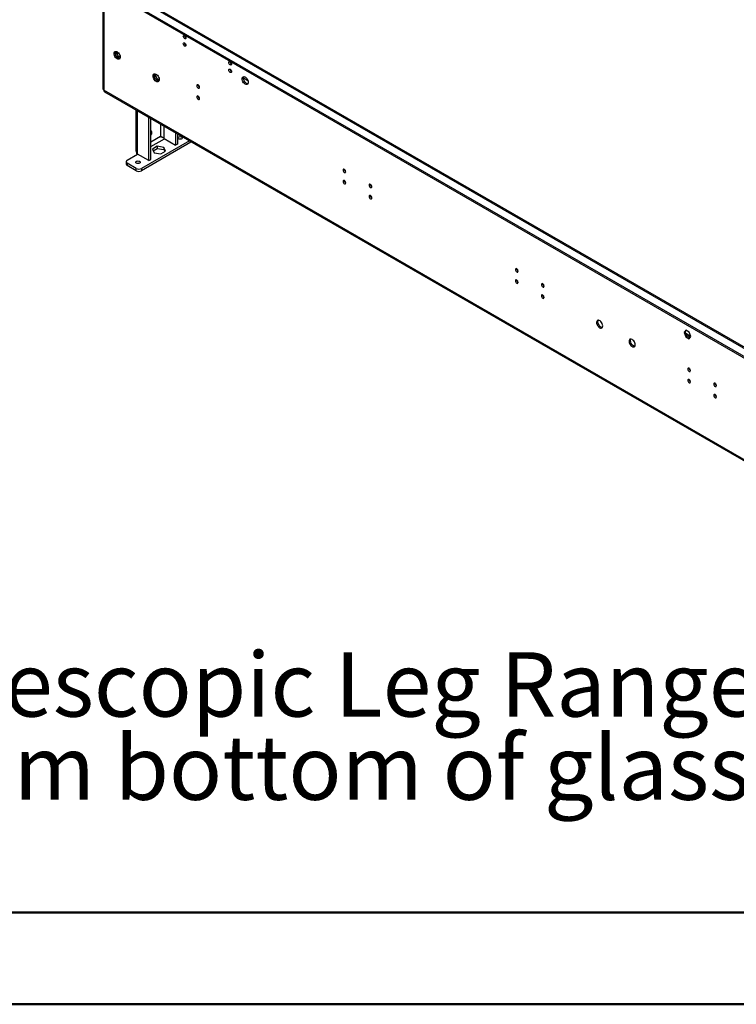
# Model space of a CAD drawing. Units: millimetres. Extents: x 2 to 4202, y 4 to 5944.
# Drawn here: x 1443 to 2223, y 4 to 1075 of the extents above; entities that cross this region are included whole.
import ezdxf

# ---------------------------------------------------------------- set-up
doc = ezdxf.new("R2010")
doc.units = ezdxf.units.MM
doc.header["$LTSCALE"] = 20
doc.layers.add('FORMAT', color=7, linetype='Continuous')
doc.styles.add('SLDTEXTSTYLE0', font='TXT', dxfattribs={"width": 0.75})

# ---------------------------------------------------------------- blocks, each defined once
blk = doc.blocks.new('SW_NOTE_0')
at = {"layer": 'FORMAT', "color": 0, "char_height": 70, "attachment_point": 1, "style": 'SLDTEXTSTYLE0'}
for s, insert in [('Telescopic Leg Range', (0, 90.2)), ("From bottom of glass: 10''-19''", (0, -0.3))]:
    blk.add_mtext(s, dxfattribs=dict(at, insert=insert))

msp = doc.modelspace()

# ---------------------------------------------------------------- linework, layer by layer
at = {"color": 7, "linetype": 'Continuous', "lineweight": 25}
for p, q in [((1533.732, 1122.986), (1533.732, 1000.301)), ((1534.904, 1121.353), (1534.904, 998.668)), ((1564.602, 1093.596), (2600.514, 495.577)), ((2600.514, 505.91), (1574.38, 1098.284)), ((1564.602, 1091.962), (2600.514, 493.944)), ((1547.476, 1039.614), (1548.513, 1040.212)), ((1547.545, 1040.031), (1548.061, 1040.765)), ((1548.513, 1040.212), (1548.787, 1040.602)), ((1550.37, 1035.424), (1548.513, 1040.212)), ((1548.51, 1035.759), (1547.545, 1038.245)), ((1549.218, 1034.759), (1550.37, 1035.424)), ((1551.778, 1032.979), (1549.849, 1034.092)), ((1552.736, 1034.059), (1550.37, 1035.424)), ((1589.903, 1015.121), (1590.939, 1015.72)), ((1589.972, 1015.539), (1590.487, 1016.272)), ((1590.936, 1011.267), (1589.972, 1013.752)), ((1590.939, 1015.72), (1591.213, 1016.109)), ((1592.797, 1010.932), (1590.939, 1015.72)), ((1591.644, 1010.267), (1592.797, 1010.932)), ((1594.204, 1008.487), (1592.276, 1009.6)), ((1595.162, 1009.567), (1592.797, 1010.932)), ((2648.597, 355.747), (1534.904, 998.668)), ((1535.732, 996.837), (2649.426, 353.915)), ((1569.916, 977.103), (1569.916, 932.648)), ((1584.048, 921.953), (1584.048, 968.945)), ((1586.169, 923.178), (1586.169, 967.72)), ((1628.143, 943.49), (1575.916, 913.34)), ((1597.257, 947.751), (1596.715, 947.988)), ((1600.665, 945.833), (1613.039, 938.689)), ((1613.039, 952.209), (1613.039, 938.689)), ((1615.16, 950.984), (1615.16, 939.914)), ((1629.656, 941.914), (1575.916, 910.89)), ((1593.095, 937.463), (1587.87, 934.446)), ((1587.87, 934.446), (1589.782, 930.325)), ((1588.766, 932.514), (1593.095, 935.013)), ((1600.233, 936.359), (1593.095, 937.463)), ((1593.095, 937.463), (1593.095, 935.013)), ((1593.095, 935.013), (1600.233, 933.909)), ((1596.921, 929.221), (1602.146, 932.238)), ((1602.146, 932.238), (1600.233, 936.359)), ((1600.233, 936.359), (1600.233, 933.909)), ((1600.233, 933.909), (1601.249, 931.72)), ((1615.16, 939.914), (1613.039, 938.689)), ((1560.36, 922.32), (1571.673, 928.852)), ((1584.048, 921.953), (1571.673, 929.097)), ((1571.673, 928.852), (1571.718, 929.071)), ((1584.048, 921.953), (1586.169, 923.178)), ((1589.782, 930.325), (1596.921, 929.221)), ((1559.188, 920.688), (1559.188, 918.238)), ((1570.259, 913.34), (1560.36, 919.055)), ((1560.36, 919.055), (1560.36, 916.605)), ((1570.259, 910.89), (1560.36, 916.605)), ((1570.259, 910.89), (1570.259, 913.34)), ((1575.916, 913.34), (1575.916, 910.89)), ((2167.678, 737.525), (2165.821, 734.882)), ((2167.235, 735.699), (2165.821, 734.882)), ((2165.821, 734.882), (2167.678, 730.095)), ((2167.235, 735.699), (2168.276, 737.18)), ((2169.092, 730.911), (2167.235, 735.699)), ((2171.393, 735.38), (2167.678, 737.525)), ((2169.092, 730.911), (2167.678, 730.095)), ((2167.678, 730.095), (2171.393, 727.95)), ((2172.21, 729.111), (2169.092, 730.911)), ((2173.251, 730.593), (2171.393, 735.38)), ((2171.393, 727.95), (2173.251, 730.593))]:
    msp.add_line(p, q, dxfattribs=at)
at = {"color": 8, "linetype": 'Continuous', "lineweight": 25}
for p, q in [((1572.38, 1098.086), (2600.514, 504.557)), ((1549.356, 1038.04), (1550.961, 1038.967)), ((1623.01, 1048.679), (1624.185, 1048.001)), ((1672.508, 1020.105), (1673.683, 1019.426)), ((1686.759, 1011.877), (1691.66, 1009.048)), ((1571.673, 929.097), (1571.673, 976.089)), ((1596.422, 961.801), (1596.422, 948.038)), ((1600.665, 945.833), (1600.665, 959.352)), ((1596.422, 948.038), (1586.169, 942.119)), ((1586.169, 937.22), (1600.877, 945.71)), ((1629.656, 941.914), (1629.656, 942.616)), ((1571.673, 928.852), (1571.886, 928.974)), ((2167.832, 734.16), (2173.031, 731.159))]:
    msp.add_line(p, q, dxfattribs=at)
at = {"color": 7, "linetype": 'Continuous', "lineweight": 50}
for p, q in [((201.577, 104.296), (4101.577, 104.296)), ((1.577, 4.296), (4201.577, 4.296))]:
    msp.add_line(p, q, dxfattribs=at)
at = {"color": 7, "linetype": 'Continuous', "lineweight": 25, "flags": 128}
for points in [[(1622.809, 1054.603), (1622.24, 1055.061), (1621.759, 1055.711), (1621.437, 1056.453), (1621.324, 1057.175), (1621.437, 1057.766), (1621.759, 1058.136), (1622.24, 1058.23), (1622.809, 1058.032), (1623.377, 1057.574), (1623.859, 1056.924), (1624.18, 1056.182), (1624.294, 1055.46), (1624.18, 1054.869), (1623.859, 1054.499), (1623.377, 1054.405), (1622.809, 1054.603)], [(1622.809, 1046.437), (1622.24, 1046.896), (1621.759, 1047.546), (1621.437, 1048.288), (1621.324, 1049.009), (1621.437, 1049.6), (1621.759, 1049.971), (1622.24, 1050.064), (1622.809, 1049.867), (1623.377, 1049.408), (1623.859, 1048.759), (1624.18, 1048.016), (1624.294, 1047.295), (1624.18, 1046.704), (1623.859, 1046.334), (1623.377, 1046.24), (1622.809, 1046.437)], [(1549.4, 1032.556), (1548.493, 1033.223), (1547.654, 1034.128), (1546.945, 1035.204), (1546.417, 1036.372), (1546.111, 1037.544), (1546.049, 1038.634), (1546.235, 1039.56), (1546.656, 1040.255), (1547.28, 1040.667), (1548.061, 1040.764), (1548.942, 1040.541), (1549.857, 1040.013), (1550.738, 1039.22), (1551.519, 1038.22), (1552.144, 1037.087), (1552.564, 1035.906), (1552.75, 1034.765), (1552.688, 1033.747), (1552.382, 1032.929), (1551.854, 1032.37), (1551.145, 1032.113), (1550.306, 1032.177), (1549.4, 1032.556)], [(1552.374, 1032.916), (1552.152, 1032.921), (1551.271, 1033.144), (1550.356, 1033.673), (1549.476, 1034.466), (1548.694, 1035.466), (1548.07, 1036.598), (1547.649, 1037.779), (1547.463, 1038.921), (1547.525, 1039.938), (1547.832, 1040.757), (1547.839, 1040.77)], [(1672.306, 1026.029), (1671.738, 1026.487), (1671.256, 1027.137), (1670.934, 1027.879), (1670.821, 1028.601), (1670.934, 1029.192), (1671.256, 1029.562), (1671.738, 1029.656), (1672.306, 1029.458), (1672.874, 1028.999), (1673.356, 1028.35), (1673.678, 1027.608), (1673.791, 1026.886), (1673.678, 1026.295), (1673.356, 1025.925), (1672.874, 1025.831), (1672.306, 1026.029)], [(1672.306, 1017.863), (1671.738, 1018.322), (1671.256, 1018.972), (1670.934, 1019.714), (1670.821, 1020.435), (1670.934, 1021.026), (1671.256, 1021.397), (1671.738, 1021.49), (1672.306, 1021.293), (1672.874, 1020.834), (1673.356, 1020.184), (1673.678, 1019.442), (1673.791, 1018.721), (1673.678, 1018.13), (1673.356, 1017.759), (1672.874, 1017.666), (1672.306, 1017.863)], [(1591.826, 1008.064), (1590.92, 1008.731), (1590.081, 1009.636), (1589.371, 1010.712), (1588.844, 1011.879), (1588.537, 1013.052), (1588.475, 1014.141), (1588.661, 1015.068), (1589.082, 1015.763), (1589.706, 1016.175), (1590.488, 1016.272), (1591.369, 1016.049), (1592.283, 1015.521), (1593.164, 1014.727), (1593.946, 1013.727), (1594.57, 1012.595), (1594.991, 1011.414), (1595.177, 1010.273), (1595.114, 1009.255), (1594.808, 1008.436), (1594.281, 1007.878), (1593.571, 1007.621), (1592.732, 1007.684), (1591.826, 1008.064)], [(1594.8, 1008.423), (1594.578, 1008.429), (1593.697, 1008.652), (1592.783, 1009.18), (1591.902, 1009.974), (1591.12, 1010.974), (1590.496, 1012.106), (1590.075, 1013.287), (1589.889, 1014.428), (1589.952, 1015.446), (1590.258, 1016.265), (1590.266, 1016.278)], [(1688.7, 1005.046), (1687.793, 1005.713), (1686.954, 1006.618), (1686.245, 1007.694), (1685.717, 1008.862), (1685.411, 1010.034), (1685.349, 1011.124), (1685.535, 1012.05), (1685.956, 1012.745), (1686.58, 1013.157), (1687.361, 1013.254), (1688.242, 1013.031), (1689.157, 1012.503), (1690.038, 1011.709), (1690.819, 1010.709), (1691.444, 1009.577), (1691.864, 1008.396), (1692.05, 1007.255), (1691.988, 1006.237), (1691.682, 1005.418), (1691.154, 1004.86), (1690.445, 1004.603), (1689.606, 1004.667), (1688.7, 1005.046)], [(1690.114, 1005.862), (1689.208, 1006.529), (1688.369, 1007.434), (1687.659, 1008.511), (1687.132, 1009.678), (1686.825, 1010.85), (1686.763, 1011.94), (1686.949, 1012.867), (1687.14, 1013.26)], [(1637.434, 1004.271), (1636.866, 1004.469), (1636.384, 1004.375), (1636.062, 1004.005), (1635.949, 1003.414), (1636.062, 1002.692), (1636.384, 1001.95), (1636.866, 1001.3), (1637.434, 1000.842), (1638.003, 1000.644), (1638.484, 1000.738), (1638.806, 1001.108), (1638.919, 1001.699), (1638.806, 1002.421), (1638.484, 1003.163), (1638.003, 1003.813), (1637.434, 1004.271)], [(1691.674, 1005.405), (1691.02, 1005.483), (1690.114, 1005.862)], [(1637.434, 992.023), (1636.866, 992.22), (1636.384, 992.127), (1636.062, 991.756), (1635.949, 991.165), (1636.062, 990.444), (1636.384, 989.702), (1636.866, 989.052), (1637.434, 988.594), (1638.003, 988.396), (1638.484, 988.49), (1638.806, 988.86), (1638.919, 989.451), (1638.806, 990.172), (1638.484, 990.915), (1638.003, 991.564), (1637.434, 992.023)], [(1587.3, 952.57), (1587.168, 953.36), (1586.788, 953.901), (1586.204, 954.13), (1586.169, 954.132)], [(1619.679, 945.543), (1618.868, 945.23), (1617.911, 945.12), (1616.954, 945.23), (1616.143, 945.543), (1615.601, 946.011), (1615.411, 946.564), (1615.601, 947.116), (1616.143, 947.584), (1616.954, 947.897), (1617.911, 948.007), (1618.868, 947.897), (1619.679, 947.584), (1620.221, 947.116), (1620.411, 946.564), (1620.221, 946.011), (1619.679, 945.543)], [(1630.198, 942.303), (1630.154, 942.264), (1629.656, 941.914)], [(1570.337, 921.141), (1571.148, 921.453), (1572.105, 921.563), (1573.061, 921.453), (1573.872, 921.141), (1574.414, 920.672), (1574.605, 920.12), (1574.414, 919.568), (1573.872, 919.1), (1573.061, 918.787), (1572.105, 918.677), (1571.148, 918.787), (1570.337, 919.1), (1569.795, 919.568), (1569.605, 920.12), (1569.795, 920.672), (1570.337, 921.141)], [(1796.533, 912.425), (1795.965, 912.623), (1795.483, 912.529), (1795.161, 912.159), (1795.048, 911.568), (1795.161, 910.846), (1795.483, 910.104), (1795.965, 909.454), (1796.533, 908.996), (1797.102, 908.798), (1797.583, 908.892), (1797.905, 909.262), (1798.018, 909.853), (1797.905, 910.575), (1797.583, 911.317), (1797.102, 911.967), (1796.533, 912.425)], [(1796.533, 900.177), (1795.965, 900.375), (1795.483, 900.281), (1795.161, 899.911), (1795.048, 899.32), (1795.161, 898.598), (1795.483, 897.856), (1795.965, 897.206), (1796.533, 896.748), (1797.102, 896.55), (1797.583, 896.644), (1797.905, 897.014), (1798.018, 897.605), (1797.905, 898.327), (1797.583, 899.069), (1797.102, 899.718), (1796.533, 900.177)], [(1824.818, 896.097), (1824.249, 896.295), (1823.768, 896.201), (1823.446, 895.83), (1823.333, 895.24), (1823.446, 894.518), (1823.768, 893.776), (1824.249, 893.126), (1824.818, 892.668), (1825.386, 892.47), (1825.868, 892.564), (1826.189, 892.934), (1826.303, 893.525), (1826.189, 894.247), (1825.868, 894.989), (1825.386, 895.638), (1824.818, 896.097)], [(1824.818, 883.849), (1824.249, 884.046), (1823.768, 883.953), (1823.446, 883.582), (1823.333, 882.991), (1823.446, 882.27), (1823.768, 881.528), (1824.249, 880.878), (1824.818, 880.419), (1825.386, 880.222), (1825.868, 880.316), (1826.189, 880.686), (1826.303, 881.277), (1826.189, 881.998), (1825.868, 882.741), (1825.386, 883.39), (1824.818, 883.849)], [(1983.917, 804.251), (1983.348, 804.449), (1982.867, 804.355), (1982.545, 803.985), (1982.432, 803.394), (1982.545, 802.672), (1982.867, 801.93), (1983.348, 801.28), (1983.917, 800.822), (1984.485, 800.624), (1984.967, 800.718), (1985.289, 801.088), (1985.402, 801.679), (1985.289, 802.401), (1984.967, 803.143), (1984.485, 803.793), (1983.917, 804.251)], [(1983.917, 792.003), (1983.348, 792.201), (1982.867, 792.107), (1982.545, 791.736), (1982.432, 791.145), (1982.545, 790.424), (1982.867, 789.682), (1983.348, 789.032), (1983.917, 788.574), (1984.485, 788.376), (1984.967, 788.47), (1985.289, 788.84), (1985.402, 789.431), (1985.289, 790.152), (1984.967, 790.895), (1984.485, 791.544), (1983.917, 792.003)], [(2012.201, 787.923), (2011.633, 788.12), (2011.151, 788.027), (2010.829, 787.656), (2010.716, 787.065), (2010.829, 786.344), (2011.151, 785.602), (2011.633, 784.952), (2012.201, 784.493), (2012.769, 784.296), (2013.251, 784.39), (2013.573, 784.76), (2013.686, 785.351), (2013.573, 786.072), (2013.251, 786.815), (2012.769, 787.464), (2012.201, 787.923)], [(2012.201, 775.675), (2011.633, 775.872), (2011.151, 775.779), (2010.829, 775.408), (2010.716, 774.817), (2010.829, 774.096), (2011.151, 773.354), (2011.633, 772.704), (2012.201, 772.245), (2012.769, 772.048), (2013.251, 772.141), (2013.573, 772.512), (2013.686, 773.103), (2013.573, 773.824), (2013.251, 774.566), (2012.769, 775.216), (2012.201, 775.675)], [(2074.073, 740.112), (2074.979, 739.733), (2075.818, 739.669), (2076.527, 739.926), (2077.055, 740.485), (2077.361, 741.303), (2077.424, 742.321), (2077.238, 743.463), (2076.817, 744.643), (2076.192, 745.776), (2075.411, 746.776), (2074.53, 747.569), (2073.615, 748.097), (2072.735, 748.321), (2071.953, 748.223), (2071.329, 747.811), (2070.908, 747.117), (2070.722, 746.19), (2070.784, 745.1), (2071.091, 743.928), (2071.618, 742.76), (2072.328, 741.684), (2073.167, 740.779), (2074.073, 740.112)], [(2075.487, 740.929), (2074.581, 741.595), (2073.742, 742.501), (2073.032, 743.577), (2072.505, 744.744), (2072.198, 745.916), (2072.136, 747.006), (2072.322, 747.933), (2072.513, 748.326)], [(2077.047, 740.472), (2076.393, 740.549), (2075.487, 740.929)], [(2109.428, 727.459), (2108.522, 727.838), (2107.683, 727.902), (2106.973, 727.645), (2106.446, 727.086), (2106.14, 726.268), (2106.077, 725.25), (2106.263, 724.109), (2106.684, 722.928), (2107.308, 721.795), (2108.09, 720.796), (2108.971, 720.002), (2109.885, 719.474), (2110.766, 719.251), (2111.548, 719.348), (2112.172, 719.76), (2112.593, 720.455), (2112.779, 721.381), (2112.717, 722.471), (2112.41, 723.643), (2111.883, 724.811), (2111.173, 725.887), (2110.334, 726.792), (2109.428, 727.459)], [(2110.842, 720.518), (2109.936, 721.185), (2109.097, 722.09), (2108.388, 723.167), (2107.86, 724.334), (2107.554, 725.506), (2107.491, 726.596), (2107.677, 727.523), (2107.868, 727.916)], [(2112.402, 720.061), (2111.748, 720.139), (2110.842, 720.518)], [(2171.3, 696.077), (2170.732, 696.275), (2170.25, 696.181), (2169.928, 695.81), (2169.815, 695.22), (2169.928, 694.498), (2170.25, 693.756), (2170.732, 693.106), (2171.3, 692.648), (2171.868, 692.45), (2172.35, 692.544), (2172.672, 692.914), (2172.785, 693.505), (2172.672, 694.227), (2172.35, 694.969), (2171.868, 695.618), (2171.3, 696.077)], [(2171.3, 683.829), (2170.732, 684.026), (2170.25, 683.933), (2169.928, 683.562), (2169.815, 682.971), (2169.928, 682.25), (2170.25, 681.508), (2170.732, 680.858), (2171.3, 680.399), (2171.868, 680.202), (2172.35, 680.296), (2172.672, 680.666), (2172.785, 681.257), (2172.672, 681.978), (2172.35, 682.721), (2171.868, 683.37), (2171.3, 683.829)], [(2199.584, 679.749), (2199.016, 679.946), (2198.534, 679.853), (2198.212, 679.482), (2198.099, 678.891), (2198.212, 678.17), (2198.534, 677.428), (2199.016, 676.778), (2199.584, 676.319), (2200.152, 676.122), (2200.634, 676.215), (2200.956, 676.586), (2201.069, 677.177), (2200.956, 677.898), (2200.634, 678.64), (2200.152, 679.29), (2199.584, 679.749)], [(2199.584, 667.501), (2199.016, 667.698), (2198.534, 667.605), (2198.212, 667.234), (2198.099, 666.643), (2198.212, 665.922), (2198.534, 665.18), (2199.016, 664.53), (2199.584, 664.071), (2200.152, 663.874), (2200.634, 663.967), (2200.956, 664.338), (2201.069, 664.929), (2200.956, 665.65), (2200.634, 666.392), (2200.152, 667.042), (2199.584, 667.501)]]:
    msp.add_lwpolyline(points, dxfattribs=at)
at = {"color": 7, "linetype": 'Continuous', "lineweight": 25}
for centre, radius, start, end in [((1625.775, 1058.03), 3.035, 179.23619, 240.758434), ((1625.775, 1049.864), 3.035, 179.236196, 240.758427), ((1675.272, 1029.456), 3.035, 179.236185, 240.758438), ((1675.272, 1021.29), 3.035, 179.236196, 240.758427), ((1535.734, 1000.501), 2.012, 185.694799, 245.625342), ((1536.864, 998.452), 1.972, 173.701153, 234.986667), ((1640.4, 1004.269), 3.035, 179.236196, 240.758427), ((1640.4, 992.021), 3.035, 179.236196, 240.758427), ((1582.452, 952.825), 4.855, 319.959928, 356.988231), ((1617.911, 941.518), 4.043, 70.908378, 109.091622), ((1560.979, 920.688), 1.746, 110.783421, 249.216579), ((1561.19, 918.438), 2.012, 185.694799, 245.625342), ((1573.088, 918.799), 6.148, 242.609672, 297.390328), ((1573.088, 916.349), 6.148, 242.609672, 297.390328), ((1572.105, 915.075), 4.043, 70.908378, 109.091622), ((1799.499, 912.423), 3.035, 179.236196, 240.758427), ((1799.499, 900.175), 3.035, 179.236196, 240.758427), ((1827.784, 896.095), 3.035, 179.236196, 240.758427), ((1827.784, 883.846), 3.035, 179.236196, 240.758427), ((1986.883, 804.249), 3.035, 179.236196, 240.758427), ((1986.883, 792.001), 3.035, 179.236196, 240.758427), ((2015.167, 787.921), 3.035, 179.236196, 240.758427), ((2015.167, 775.672), 3.035, 179.236196, 240.758427), ((2174.266, 696.075), 3.035, 179.236196, 240.758427), ((2174.266, 683.826), 3.035, 179.236196, 240.758427), ((2202.55, 679.746), 3.035, 179.236196, 240.758427), ((2202.55, 667.498), 3.035, 179.236196, 240.758427)]:
    msp.add_arc(centre, radius, start, end, dxfattribs=at)
for points, knots in [([(1600.665, 945.833), (1600.309, 946.199), (1599.642, 946.887), (1598.393, 947.548), (1597.267, 947.928), (1596.693, 948.003), (1596.422, 948.038)], [0, 0, 0, 0, 0.2827923, 0.53071441, 0.77855569, 1, 1, 1, 1]), ([(1596.422, 948.038), (1596.801, 947.901), (1597.473, 947.659), (1598.409, 947.391), (1598.816, 947.274)], [0, 0, 0, 0, 0.56479288, 1, 1, 1, 1]), ([(1571.076, 928.507), (1571.035, 928.72), (1570.945, 929.196), (1570.865, 929.761), (1570.843, 930.114), (1570.839, 930.17)], [0, 0, 0, 0, 0.4071169, 0.90536188, 1, 1, 1, 1])]:
    msp.add_open_spline(points, degree=3, knots=knots, dxfattribs=at)
msp.add_open_spline([(1569.916, 932.648), (1569.998, 932.006), (1570.162, 930.721), (1571.17, 929.638), (1571.673, 929.097)], degree=3, dxfattribs=at)

# ---------------------------------------------------------------- block references
at = {"layer": 'FORMAT'}
msp.add_blockref('SW_NOTE_0', (1289.293, 297.015), dxfattribs=at)

doc.saveas('drawing.dxf')
